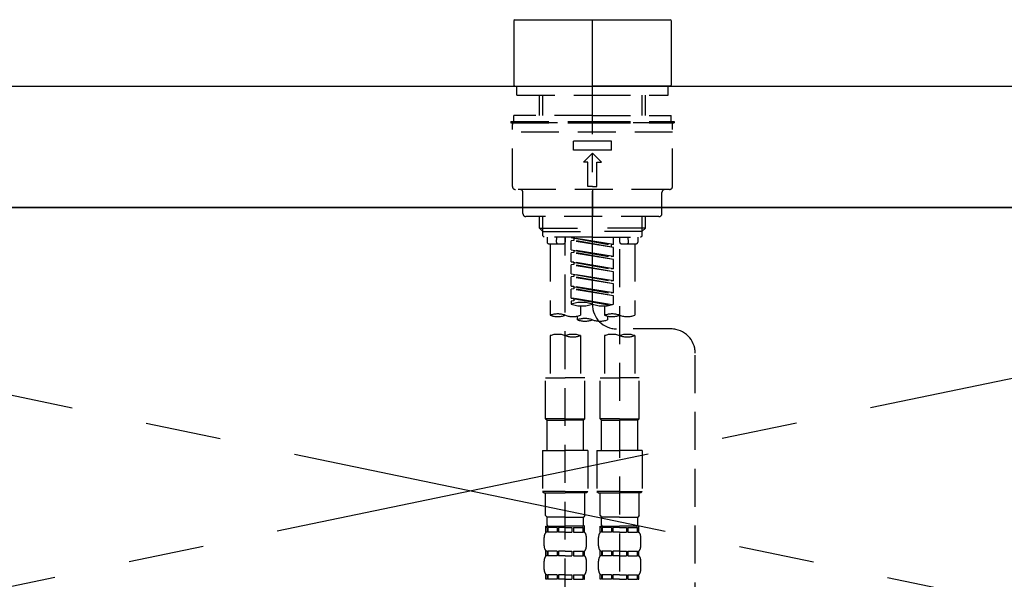
# Model space of a CAD drawing. Extents: x 28111 to 54233, y -10810 to -2410.
# Drawn here: x 43482 to 43807, y -8155 to -7971 of the extents above; entities that cross this region are included whole.
import ezdxf

# ---------------------------------------------------------------- set-up
doc = ezdxf.new("R2010")
doc.units = 0
doc.header["$LTSCALE"] = 50
doc.header["$MEASUREMENT"] = 0
for name, pattern in [('CENTER', [2, 1.25, -0.25, 0.25, -0.25]), ('CENTER2', [1.125, 0.75, -0.125, 0.125, -0.125]), ('DASHED', [0.75, 0.5, -0.25]), ('HIDDEN', [0.375, 0.25, -0.125])]:
    doc.linetypes.add(name, pattern=pattern)
for name, color, linetype in [('120-キャビネット（外）', 7, 'CONTINUOUS'), ('123-扉向き', 231, 'CENTER'), ('126-甲板', 2, 'CONTINUOUS'), ('150-機器', 8, 'CONTINUOUS')]:
    doc.layers.add(name, color=color, linetype=linetype)

msp = doc.modelspace()

# ---------------------------------------------------------------- linework, layer by layer
at = {"layer": '120-キャビネット（外）', "color": 6}
msp.add_lwpolyline([(43181.48, -8032.51), (44081.48, -8032.51), (44081.48, -8752.51), (43181.48, -8752.51)], close=True, dxfattribs=at)
at = {"layer": '123-扉向き', "ltscale": 2}
for p, q in [((43181.48, -8032.51), (44081.48, -8219.51)), ((44081.48, -8032.51), (43181.48, -8219.51))]:
    msp.add_line(p, q, dxfattribs=at)
at = {"layer": '126-甲板'}
msp.add_lwpolyline([(43159.48, -7992.51), (45597.48, -7992.51), (45597.48, -8032.51), (43159.48, -8032.51)], close=True, dxfattribs=at)
at = {"layer": '150-機器', "color": 161, "linetype": 'CENTER2'}
msp.add_line((43671.5, -8064.59), (43671.5, -7732.6), dxfattribs=at)
at = {"layer": '150-機器', "color": 13, "linetype": 'Continuous'}
for p, q in [((43645.86, -7970.57), (43645.56, -7970.86)), ((43645.56, -7970.86), (43645.56, -7981.04)), ((43645.86, -7970.57), (43671.5, -7970.57)), ((43671.5, -7970.57), (43697.13, -7970.57)), ((43697.43, -7970.86), (43697.13, -7970.57)), ((43697.43, -7970.86), (43697.43, -7992.21)), ((43645.56, -7981.04), (43645.56, -7992.21)), ((43645.56, -7992.21), (43645.86, -7992.51)), ((43645.86, -7992.51), (43671.5, -7992.51)), ((43697.13, -7992.51), (43671.5, -7992.51)), ((43697.13, -7992.51), (43697.43, -7992.21))]:
    msp.add_line(p, q, dxfattribs=at)
at = {"layer": '150-機器', "color": 161, "linetype": 'HIDDEN', "ltscale": 4}
msp.add_line((43319.98, -7992.51), (44022.98, -7992.51), dxfattribs=at)
at = {"layer": '150-機器', "color": 13, "linetype": 'DASHED', "ltscale": 0.5}
for p, q in [((43646.56, -7995.5), (43646.56, -7992.51)), ((43696.43, -7995.5), (43696.43, -7992.51)), ((43646.56, -7995.5), (43671.5, -7995.5)), ((43654.04, -8002.14), (43654.04, -7995.5)), ((43655.06, -8002.14), (43655.06, -7995.5)), ((43671.5, -7995.5), (43696.43, -7995.5)), ((43687.94, -8002.14), (43687.94, -7995.5)), ((43688.95, -8002.14), (43688.95, -7995.5)), ((43671.5, -8002.14), (43645.56, -8002.14)), ((43645.56, -8004.13), (43645.56, -8002.14)), ((43671.5, -8002.14), (43697.43, -8002.14)), ((43697.43, -8004.13), (43697.43, -8002.14)), ((43644.57, -8004.13), (43671.5, -8004.13)), ((43644.57, -8004.13), (43644.57, -8004.63)), ((43644.57, -8004.63), (43671.5, -8004.63)), ((43645.07, -8025.58), (43645.07, -8005.13)), ((43697.43, -8004.63), (43645.56, -8004.63)), ((43671.5, -8004.13), (43698.42, -8004.13)), ((43671.5, -8004.63), (43698.42, -8004.63)), ((43697.93, -8025.58), (43697.93, -8005.13)), ((43698.42, -8004.13), (43698.42, -8004.63)), ((43697.93, -8007.62), (43645.07, -8007.62)), ((43665.26, -8013.61), (43665.26, -8010.62)), ((43677.73, -8010.62), (43665.26, -8010.62)), ((43677.73, -8013.61), (43677.73, -8010.62)), ((43677.73, -8013.61), (43665.26, -8013.61)), ((43668.5, -8017.6), (43671.5, -8014.61)), ((43674.49, -8017.6), (43671.5, -8014.61)), ((43670, -8017.6), (43668.5, -8017.6)), ((43670, -8025.58), (43670, -8017.6)), ((43672.99, -8025.58), (43672.99, -8017.6)), ((43672.99, -8017.6), (43674.49, -8017.6)), ((43696.93, -8026.57), (43646.06, -8026.57)), ((43648.56, -8034.55), (43648.56, -8027.57)), ((43671.5, -8025.58), (43670, -8025.58)), ((43671.5, -8025.58), (43672.99, -8025.58)), ((43671.5, -8026.57), (43671.5, -8035.55)), ((43694.43, -8034.55), (43694.43, -8027.57)), ((43693.44, -8035.55), (43649.55, -8035.55)), ((43654.04, -8039.38), (43654.04, -8035.55)), ((43655.06, -8040.38), (43655.06, -8035.55)), ((43687.94, -8040.38), (43687.94, -8035.55)), ((43688.95, -8039.38), (43688.95, -8035.55)), ((43655.04, -8040.38), (43654.04, -8039.38)), ((43654.04, -8039.38), (43671.5, -8039.38)), ((43655.06, -8040.4), (43671.5, -8040.4)), ((43655.09, -8041.88), (43655.09, -8040.38)), ((43688.95, -8039.38), (43671.5, -8039.38)), ((43687.94, -8040.4), (43671.5, -8040.4)), ((43687.9, -8041.88), (43687.9, -8040.38)), ((43687.95, -8040.38), (43688.95, -8039.38)), ((43655.59, -8042.37), (43655.09, -8041.88)), ((43671.5, -8042.37), (43655.59, -8042.37)), ((43656.54, -8042.37), (43656.54, -8043.97)), ((43657.03, -8044.47), (43662.02, -8044.47)), ((43657.53, -8044.47), (43657.53, -8068.09)), ((43659.57, -8043.93), (43659.71, -8042.37)), ((43662.52, -8042.37), (43662.52, -8043.97)), ((43662.52, -8160.87), (43662.52, -8042.37)), ((43664.51, -8042.48), (43677.63, -8044.84)), ((43678.48, -8044.74), (43664.51, -8042.48)), ((43665.36, -8043.38), (43664.51, -8043.48)), ((43665.36, -8043.38), (43664.51, -8043.48)), ((43665.36, -8043.38), (43664.51, -8043.48)), ((43664.51, -8046.47), (43664.51, -8043.48)), ((43678.48, -8045.73), (43664.51, -8043.48)), ((43664.51, -8046.47), (43664.51, -8043.48)), ((43665.36, -8042.64), (43665.36, -8043.38)), ((43678.48, -8045.73), (43665.36, -8043.38)), ((43671.5, -8042.37), (43687.45, -8042.37)), ((43678.48, -8044.74), (43677.63, -8044.84)), ((43677.63, -8044.84), (43677.63, -8045.59)), ((43678.48, -8044.74), (43678.48, -8042.37)), ((43680.47, -8042.37), (43680.47, -8043.97)), ((43680.97, -8044.47), (43685.96, -8044.47)), ((43683.42, -8043.93), (43683.28, -8042.37)), ((43685.46, -8044.47), (43685.46, -8068.09)), ((43686.46, -8042.37), (43686.46, -8043.97)), ((43687.4, -8042.37), (43687.9, -8041.88)), ((43664.51, -8046.47), (43677.63, -8048.83)), ((43678.48, -8048.73), (43664.51, -8046.47)), ((43665.36, -8047.37), (43664.51, -8047.47)), ((43665.36, -8047.37), (43664.51, -8047.47)), ((43664.51, -8050.46), (43664.51, -8047.47)), ((43678.48, -8049.72), (43664.51, -8047.47)), ((43664.51, -8050.46), (43664.51, -8047.47)), ((43665.36, -8046.63), (43665.36, -8047.37)), ((43665.36, -8046.63), (43665.36, -8047.37)), ((43678.48, -8049.72), (43665.36, -8047.37)), ((43678.48, -8048.73), (43678.48, -8045.73)), ((43680.47, -8046.33), (43680.47, -8161.5)), ((43665.31, -8050.59), (43664.51, -8050.46)), ((43664.51, -8050.46), (43677.63, -8052.82)), ((43678.48, -8052.72), (43664.51, -8050.46)), ((43665.36, -8051.36), (43664.51, -8051.46)), ((43665.36, -8051.36), (43664.51, -8051.46)), ((43665.36, -8051.36), (43664.51, -8051.46)), ((43665.36, -8050.6), (43665.36, -8051.36)), ((43665.36, -8050.62), (43665.36, -8051.36)), ((43665.36, -8050.62), (43665.36, -8051.36)), ((43678.48, -8053.71), (43665.36, -8051.36)), ((43678.48, -8048.73), (43677.63, -8048.83)), ((43678.48, -8052.72), (43678.48, -8049.72)), ((43664.51, -8054.45), (43664.51, -8051.46)), ((43678.48, -8053.71), (43664.51, -8051.46)), ((43664.51, -8054.45), (43664.51, -8051.46)), ((43664.51, -8054.45), (43677.63, -8056.81)), ((43678.48, -8056.7), (43664.51, -8054.45)), ((43665.36, -8054.61), (43665.36, -8055.34)), ((43665.36, -8054.61), (43665.36, -8055.34)), ((43678.48, -8052.72), (43677.63, -8052.82)), ((43678.48, -8056.7), (43678.48, -8053.71)), ((43665.36, -8055.34), (43664.51, -8055.45)), ((43665.36, -8055.34), (43664.51, -8055.45)), ((43664.51, -8058.44), (43664.51, -8055.45)), ((43678.48, -8057.7), (43664.51, -8055.45)), ((43664.51, -8058.44), (43664.51, -8055.45)), ((43678.48, -8057.7), (43665.36, -8055.34)), ((43678.48, -8056.7), (43677.63, -8056.81)), ((43678.48, -8060.69), (43678.48, -8057.7)), ((43665.31, -8058.57), (43664.51, -8058.44)), ((43678.48, -8060.69), (43664.51, -8058.44)), ((43664.51, -8058.44), (43677.63, -8060.8)), ((43665.36, -8059.33), (43664.51, -8059.44)), ((43665.36, -8059.33), (43664.51, -8059.44)), ((43664.51, -8062.43), (43664.51, -8059.44)), ((43678.48, -8061.69), (43664.51, -8059.44)), ((43664.51, -8062.43), (43664.51, -8059.44)), ((43665.36, -8058.58), (43665.36, -8059.33)), ((43665.36, -8058.59), (43665.36, -8059.33)), ((43665.36, -8058.59), (43665.36, -8059.33)), ((43678.48, -8061.69), (43665.36, -8059.33)), ((43678.48, -8060.69), (43677.63, -8060.8)), ((43665.31, -8062.56), (43664.51, -8062.43)), ((43677.95, -8064.6), (43664.51, -8062.43)), ((43664.51, -8062.43), (43677.39, -8064.75)), ((43665.36, -8063.32), (43664.51, -8063.43)), ((43665.36, -8063.32), (43664.51, -8063.43)), ((43664.51, -8063.43), (43664.51, -8064.43)), ((43665.36, -8062.57), (43665.36, -8063.32)), ((43665.36, -8062.58), (43665.36, -8063.32)), ((43665.36, -8062.58), (43665.36, -8063.32)), ((43678.48, -8064.43), (43678.48, -8061.69)), ((43667.51, -8065.01), (43667.51, -8068.09)), ((43675.48, -8065.01), (43675.48, -8068.09)), ((43666.51, -8069.59), (43666.51, -8068.37)), ((43676.48, -8068.37), (43676.48, -8069.59)), ((43697.44, -8072.59), (43679.47, -8072.57)), ((43657.53, -8074.81), (43657.53, -8088.78)), ((43667.51, -8074.81), (43667.51, -8088.78)), ((43675.48, -8074.81), (43675.48, -8088.78)), ((43685.46, -8074.81), (43685.46, -8088.78)), ((43705.41, -8318.75), (43705.41, -8080.57)), ((43656.04, -8102.24), (43656.04, -8088.78)), ((43656.04, -8088.78), (43662.52, -8088.78)), ((43669, -8088.78), (43662.52, -8088.78)), ((43669, -8102.24), (43669, -8088.78)), ((43673.99, -8102.24), (43673.99, -8088.78)), ((43673.99, -8088.78), (43680.47, -8088.78)), ((43686.95, -8088.78), (43680.47, -8088.78)), ((43686.95, -8102.24), (43686.95, -8088.78)), ((43662.52, -8102.24), (43656.04, -8102.24)), ((43656.04, -8102.24), (43656.54, -8102.74)), ((43656.54, -8102.74), (43662.52, -8102.74)), ((43656.54, -8112.72), (43656.54, -8102.74)), ((43662.52, -8102.24), (43669, -8102.24)), ((43668.5, -8102.74), (43662.52, -8102.74)), ((43669, -8102.24), (43668.5, -8102.74)), ((43668.5, -8112.72), (43668.5, -8102.74)), ((43680.47, -8102.24), (43673.99, -8102.24)), ((43673.99, -8102.24), (43674.49, -8102.74)), ((43674.49, -8102.74), (43680.47, -8102.74)), ((43674.49, -8112.72), (43674.49, -8102.74)), ((43680.47, -8102.24), (43686.95, -8102.24)), ((43686.46, -8102.74), (43680.47, -8102.74)), ((43686.95, -8102.24), (43686.46, -8102.74)), ((43686.46, -8112.72), (43686.46, -8102.74)), ((43655.04, -8112.72), (43662.52, -8112.72)), ((43655.04, -8112.72), (43655.04, -8126.18)), ((43670, -8112.72), (43662.52, -8112.72)), ((43670, -8112.72), (43670, -8126.18)), ((43672.99, -8112.72), (43680.47, -8112.72)), ((43672.99, -8112.72), (43672.99, -8126.18)), ((43687.95, -8112.72), (43680.47, -8112.72)), ((43687.95, -8112.72), (43687.95, -8126.18)), ((43662.52, -8126.18), (43655.04, -8126.18)), ((43655.04, -8126.18), (43655.54, -8126.68)), ((43662.52, -8126.18), (43670, -8126.18)), ((43670, -8126.18), (43669.5, -8126.68)), ((43680.47, -8126.18), (43672.99, -8126.18)), ((43672.99, -8126.18), (43673.49, -8126.68)), ((43680.47, -8126.18), (43687.95, -8126.18)), ((43687.95, -8126.18), (43687.45, -8126.68)), ((43655.54, -8126.68), (43662.52, -8126.68)), ((43656.04, -8134.16), (43656.04, -8126.68)), ((43669.5, -8126.68), (43662.52, -8126.68)), ((43669, -8134.16), (43669, -8126.68)), ((43673.49, -8126.68), (43680.47, -8126.68)), ((43673.99, -8134.16), (43673.99, -8126.68)), ((43687.45, -8126.68), (43680.47, -8126.68)), ((43686.95, -8134.16), (43686.95, -8126.68)), ((43656.04, -8134.16), (43656.54, -8134.66)), ((43656.54, -8137.25), (43656.54, -8134.66)), ((43662.52, -8134.66), (43656.54, -8134.66)), ((43662.52, -8134.66), (43668.5, -8134.66)), ((43669, -8134.16), (43668.5, -8134.66)), ((43668.5, -8137.25), (43668.5, -8134.66)), ((43673.99, -8134.16), (43674.49, -8134.66)), ((43674.49, -8137.25), (43674.49, -8134.66)), ((43680.47, -8134.66), (43674.49, -8134.66)), ((43680.47, -8134.66), (43686.46, -8134.66)), ((43686.95, -8134.16), (43686.46, -8134.66)), ((43686.46, -8137.25), (43686.46, -8134.66)), ((43656.14, -8139.64), (43656.14, -8137.65)), ((43656.14, -8137.65), (43662.52, -8137.65)), ((43656.53, -8138.15), (43656.14, -8138.15)), ((43656.53, -8138.15), (43656.53, -8139.64)), ((43659.85, -8138.15), (43656.72, -8138.15)), ((43656.72, -8138.15), (43656.72, -8139.64)), ((43659.85, -8138.15), (43659.85, -8139.64)), ((43662.52, -8138.15), (43660.31, -8138.15)), ((43660.31, -8138.15), (43660.31, -8139.64)), ((43669, -8137.65), (43662.52, -8137.65)), ((43668.4, -8137.65), (43662.52, -8137.65)), ((43668.4, -8137.65), (43662.52, -8137.65)), ((43668.9, -8137.65), (43662.52, -8137.65)), ((43662.52, -8138.15), (43664.73, -8138.15)), ((43664.73, -8138.15), (43664.73, -8139.64)), ((43665.19, -8138.15), (43668.32, -8138.15)), ((43665.19, -8138.15), (43665.19, -8139.64)), ((43668.32, -8138.15), (43668.32, -8139.64)), ((43668.51, -8138.15), (43668.9, -8138.15)), ((43668.51, -8138.15), (43668.51, -8139.64)), ((43668.9, -8139.64), (43668.9, -8137.65)), ((43674.09, -8139.64), (43674.09, -8137.65)), ((43674.09, -8137.65), (43680.47, -8137.65)), ((43674.48, -8138.15), (43674.09, -8138.15)), ((43674.48, -8138.15), (43674.48, -8139.64)), ((43677.8, -8138.15), (43674.67, -8138.15)), ((43674.67, -8138.15), (43674.67, -8139.64)), ((43677.8, -8138.15), (43677.8, -8139.64)), ((43680.47, -8138.15), (43678.26, -8138.15)), ((43678.26, -8138.15), (43678.26, -8139.64)), ((43686.95, -8137.65), (43680.47, -8137.65)), ((43686.36, -8137.65), (43680.47, -8137.65)), ((43686.36, -8137.65), (43680.47, -8137.65)), ((43686.85, -8137.65), (43680.47, -8137.65)), ((43680.47, -8138.15), (43682.68, -8138.15)), ((43682.68, -8138.15), (43682.68, -8139.64)), ((43683.14, -8138.15), (43686.27, -8138.15)), ((43683.14, -8138.15), (43683.14, -8139.64)), ((43686.27, -8138.15), (43686.27, -8139.64)), ((43686.46, -8138.15), (43686.85, -8138.15)), ((43686.46, -8138.15), (43686.46, -8139.64)), ((43686.85, -8139.64), (43686.85, -8137.65)), ((43655.54, -8144.18), (43655.54, -8141.39)), ((43656.53, -8139.64), (43656.14, -8139.64)), ((43659.85, -8139.64), (43656.72, -8139.64)), ((43662.52, -8139.64), (43660.31, -8139.64)), ((43662.52, -8139.64), (43664.73, -8139.64)), ((43665.19, -8139.64), (43668.32, -8139.64)), ((43668.51, -8139.64), (43668.9, -8139.64)), ((43669.5, -8144.18), (43669.5, -8141.39)), ((43673.49, -8144.18), (43673.49, -8141.39)), ((43674.48, -8139.64), (43674.09, -8139.64)), ((43677.8, -8139.64), (43674.67, -8139.64)), ((43680.47, -8139.64), (43678.26, -8139.64)), ((43680.47, -8139.64), (43682.68, -8139.64)), ((43683.14, -8139.64), (43686.27, -8139.64)), ((43686.46, -8139.64), (43686.85, -8139.64)), ((43687.45, -8144.18), (43687.45, -8141.39)), ((43656.14, -8147.42), (43656.14, -8145.93)), ((43656.53, -8145.93), (43656.14, -8145.93)), ((43656.53, -8147.42), (43656.14, -8147.42)), ((43656.53, -8145.93), (43656.53, -8147.42)), ((43656.72, -8145.93), (43656.72, -8147.42)), ((43659.85, -8145.93), (43656.72, -8145.93)), ((43659.85, -8147.42), (43656.72, -8147.42)), ((43659.85, -8145.93), (43659.85, -8147.42)), ((43660.31, -8145.93), (43660.31, -8147.42)), ((43662.52, -8145.93), (43660.31, -8145.93)), ((43662.52, -8147.42), (43660.31, -8147.42)), ((43662.52, -8145.93), (43664.73, -8145.93)), ((43662.52, -8147.42), (43664.73, -8147.42)), ((43664.73, -8145.93), (43664.73, -8147.42)), ((43665.19, -8145.93), (43665.19, -8147.42)), ((43665.19, -8145.93), (43668.32, -8145.93)), ((43665.19, -8147.42), (43668.32, -8147.42)), ((43668.32, -8145.93), (43668.32, -8147.42)), ((43668.51, -8145.93), (43668.51, -8147.42)), ((43668.51, -8145.93), (43668.9, -8145.93)), ((43668.51, -8147.42), (43668.9, -8147.42)), ((43668.9, -8147.42), (43668.9, -8145.93)), ((43674.09, -8147.42), (43674.09, -8145.93)), ((43674.48, -8145.93), (43674.09, -8145.93)), ((43674.48, -8147.42), (43674.09, -8147.42)), ((43674.48, -8145.93), (43674.48, -8147.42)), ((43674.67, -8145.93), (43674.67, -8147.42)), ((43677.8, -8145.93), (43674.67, -8145.93)), ((43677.8, -8147.42), (43674.67, -8147.42)), ((43677.8, -8145.93), (43677.8, -8147.42)), ((43678.26, -8145.93), (43678.26, -8147.42)), ((43680.47, -8145.93), (43678.26, -8145.93)), ((43680.47, -8147.42), (43678.26, -8147.42)), ((43680.47, -8145.93), (43682.68, -8145.93)), ((43680.47, -8147.42), (43682.68, -8147.42)), ((43682.68, -8145.93), (43682.68, -8147.42)), ((43683.14, -8145.93), (43683.14, -8147.42)), ((43683.14, -8145.93), (43686.27, -8145.93)), ((43683.14, -8147.42), (43686.27, -8147.42)), ((43686.27, -8145.93), (43686.27, -8147.42)), ((43686.46, -8145.93), (43686.46, -8147.42)), ((43686.46, -8145.93), (43686.85, -8145.93)), ((43686.46, -8147.42), (43686.85, -8147.42)), ((43686.85, -8147.42), (43686.85, -8145.93)), ((43655.54, -8151.96), (43655.54, -8149.17)), ((43669.5, -8151.96), (43669.5, -8149.17)), ((43673.49, -8151.96), (43673.49, -8149.17)), ((43687.45, -8151.96), (43687.45, -8149.17)), ((43656.14, -8155.2), (43656.14, -8153.71)), ((43656.53, -8153.71), (43656.14, -8153.71)), ((43656.53, -8155.2), (43656.14, -8155.2)), ((43656.53, -8153.71), (43656.53, -8155.2)), ((43656.72, -8153.71), (43656.72, -8155.2)), ((43659.85, -8153.71), (43656.72, -8153.71)), ((43659.85, -8155.2), (43656.72, -8155.2)), ((43659.85, -8153.71), (43659.85, -8155.2)), ((43660.31, -8153.71), (43660.31, -8155.2)), ((43662.52, -8153.71), (43660.31, -8153.71)), ((43662.52, -8155.2), (43660.31, -8155.2)), ((43662.52, -8153.71), (43664.73, -8153.71)), ((43662.52, -8155.2), (43664.73, -8155.2)), ((43664.73, -8153.71), (43664.73, -8155.2)), ((43665.19, -8153.71), (43665.19, -8155.2)), ((43665.19, -8153.71), (43668.32, -8153.71)), ((43665.19, -8155.2), (43668.32, -8155.2)), ((43668.32, -8153.71), (43668.32, -8155.2)), ((43668.51, -8153.71), (43668.51, -8155.2)), ((43668.51, -8153.71), (43668.9, -8153.71)), ((43668.51, -8155.2), (43668.9, -8155.2)), ((43668.9, -8155.2), (43668.9, -8153.71)), ((43674.09, -8155.2), (43674.09, -8153.71)), ((43674.48, -8153.71), (43674.09, -8153.71)), ((43674.48, -8155.2), (43674.09, -8155.2)), ((43674.48, -8153.71), (43674.48, -8155.2)), ((43674.67, -8153.71), (43674.67, -8155.2)), ((43677.8, -8153.71), (43674.67, -8153.71)), ((43677.8, -8155.2), (43674.67, -8155.2)), ((43677.8, -8153.71), (43677.8, -8155.2)), ((43678.26, -8153.71), (43678.26, -8155.2)), ((43680.47, -8153.71), (43678.26, -8153.71)), ((43680.47, -8155.2), (43678.26, -8155.2)), ((43680.47, -8153.71), (43682.68, -8153.71)), ((43680.47, -8155.2), (43682.68, -8155.2)), ((43682.68, -8153.71), (43682.68, -8155.2)), ((43683.14, -8153.71), (43683.14, -8155.2)), ((43683.14, -8153.71), (43686.27, -8153.71)), ((43683.14, -8155.2), (43686.27, -8155.2)), ((43686.27, -8153.71), (43686.27, -8155.2)), ((43686.46, -8153.71), (43686.46, -8155.2)), ((43686.46, -8153.71), (43686.85, -8153.71)), ((43686.46, -8155.2), (43686.85, -8155.2)), ((43686.85, -8155.2), (43686.85, -8153.71))]:
    msp.add_line(p, q, dxfattribs=at)
for centre, radius, start, end in [((43645.56, -8005.13), 0.499, 90, 180), ((43697.43, -8005.13), 0.499, 0, 90), ((43646.06, -8025.58), 0.997, 180, 270), ((43647.56, -8027.57), 0.997, 0, 90), ((43695.43, -8027.57), 0.997, 90, 180), ((43696.93, -8025.58), 0.997, 270, 0), ((43649.55, -8034.55), 0.997, 180, 270), ((43693.44, -8034.55), 0.997, 270, 0), ((43657.03, -8043.97), 0.499, 180, 270), ((43660.07, -8043.97), 0.499, 175.0337, 270), ((43662.02, -8043.97), 0.499, 270, 0), ((43680.97, -8043.97), 0.499, 180, 270), ((43682.92, -8043.97), 0.499, 270, 4.9663), ((43685.96, -8043.97), 0.499, 270, 0), ((43668, -8074.3), 10.47, 70.5288, 109.4712), ((43668, -8054.55), 10.47, 250.5288, 289.4712), ((43674.99, -8054.55), 10.47, 250.5288, 289.4712), ((43660.03, -8075.14), 7.48, 70.5288, 109.4712), ((43679.47, -8064.59), 7.98, 180, 269.9349), ((43677.98, -8075.14), 7.48, 70.5288, 109.4712), ((43660.03, -8061.04), 7.48, 250.5288, 289.4712), ((43665.01, -8061.04), 7.48, 250.5288, 289.4712), ((43669, -8076.65), 7.48, 70.5288, 109.4712), ((43669, -8062.54), 7.48, 250.5288, 289.4712), ((43673.99, -8062.54), 7.48, 250.5288, 289.4712), ((43677.98, -8061.04), 7.48, 250.5288, 289.4712), ((43682.97, -8061.04), 7.48, 250.5288, 289.4712), ((43697.43, -8080.57), 7.98, 0, 89.9349), ((43660.03, -8081.86), 7.48, 70.5288, 109.4712), ((43665.01, -8081.86), 7.48, 70.5288, 109.4712), ((43665.01, -8067.76), 7.48, 250.5288, 289.4712), ((43677.98, -8081.86), 7.48, 70.5288, 109.4712), ((43682.97, -8081.86), 7.48, 70.5288, 109.4712), ((43682.97, -8067.76), 7.48, 250.5288, 289.4712), ((43656.93, -8137.25), 0.399, 180, 270), ((43668.1, -8137.25), 0.399, 270, 0), ((43674.89, -8137.25), 0.399, 180, 270), ((43686.06, -8137.25), 0.399, 270, 0), ((43658.38, -8141.39), 2.84, 142.1507, 180), ((43666.66, -8141.39), 2.84, 0, 37.8493), ((43676.33, -8141.39), 2.84, 142.1507, 180), ((43684.61, -8141.39), 2.84, 0, 37.8493), ((43658.38, -8144.18), 2.84, 180, 217.8493), ((43666.66, -8144.18), 2.84, 322.1507, 0), ((43676.33, -8144.18), 2.84, 180, 217.8493), ((43684.61, -8144.18), 2.84, 322.1507, 0), ((43658.38, -8149.17), 2.84, 142.1507, 180), ((43666.66, -8149.17), 2.84, 0, 37.8493), ((43676.33, -8149.17), 2.84, 142.1507, 180), ((43684.61, -8149.17), 2.84, 0, 37.8493), ((43658.38, -8151.96), 2.84, 180, 217.8493), ((43666.66, -8151.96), 2.84, 322.1507, 0), ((43676.33, -8151.96), 2.84, 180, 217.8493), ((43684.61, -8151.96), 2.84, 322.1507, 0)]:
    msp.add_arc(centre, radius, start, end, dxfattribs=at)

doc.saveas('drawing.dxf')
